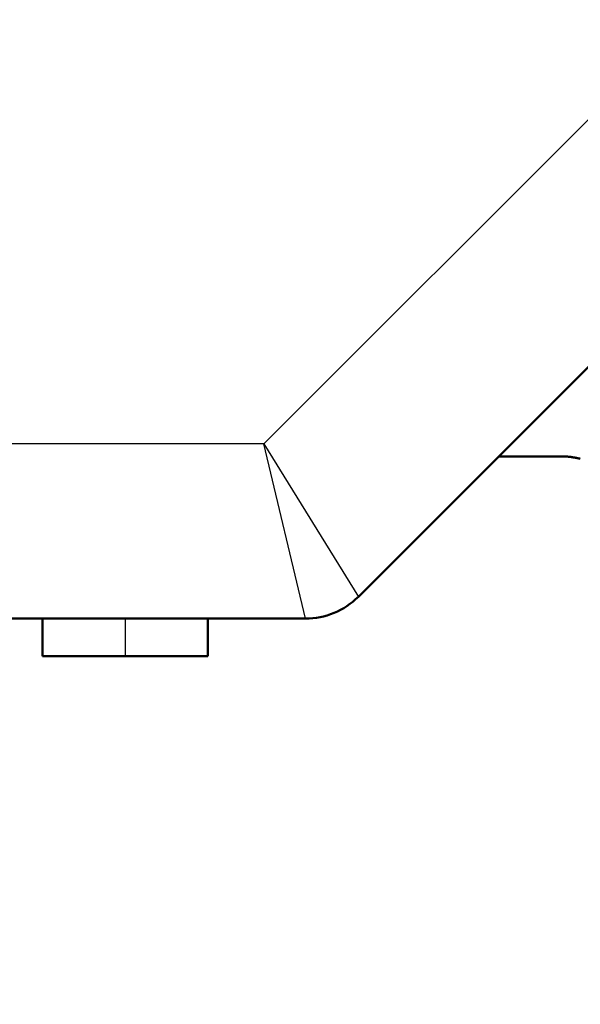
# Model space of a CAD drawing. Units: millimetres. Extents: x 0 to 2403, y -1987 to 1697.
# Drawn here: x 815 to 846, y -1251 to -1197 of the extents above; entities that cross this region are included whole.
import ezdxf

# ---------------------------------------------------------------- set-up
doc = ezdxf.new("R2010")
doc.units = ezdxf.units.MM
doc.header["$LTSCALE"] = 2.857143
doc.layers.add('Visible (ANSI)', color=7, linetype='Continuous', lineweight=50)
doc.layers.add('Visible Narrow (ANSI)', color=7, linetype='Continuous', lineweight=25)

msp = doc.modelspace()

# ---------------------------------------------------------------- linework, layer by layer
at = {"layer": 'Visible (ANSI)'}
for p, q in [((833.468, -1228.322), (865.145, -1196.646)), ((841.17, -1220.621), (844.595, -1220.621)), ((813.631, -1229.526), (830.562, -1229.526)), ((816.151, -1229.526), (816.151, -1231.581)), ((825.21, -1229.526), (825.21, -1231.581)), ((825.217, -1229.526), (825.217, -1231.581)), ((820.677, -1231.581), (816.151, -1231.581)), ((825.21, -1231.581), (820.677, -1231.581)), ((825.217, -1231.581), (825.21, -1231.581))]:
    msp.add_line(p, q, dxfattribs=at)
at = {"layer": 'Visible (ANSI)', "flags": 128}
msp.add_lwpolyline([(844.595, -1220.621), (844.638, -1220.621), (844.681, -1220.622), (844.724, -1220.623), (844.768, -1220.625), (844.812, -1220.627), (844.856, -1220.63), (844.901, -1220.633), (844.945, -1220.637), (844.989, -1220.641), (845.034, -1220.645), (845.078, -1220.65), (845.123, -1220.656), (845.167, -1220.662), (845.211, -1220.668), (845.255, -1220.675), (845.3, -1220.683), (845.343, -1220.69), (845.387, -1220.699), (845.431, -1220.707), (845.474, -1220.717), (845.517, -1220.726), (845.56, -1220.736), (845.602, -1220.746), (845.644, -1220.757)], dxfattribs=at)
at = {"layer": 'Visible (ANSI)'}
for centre, radius, start, end in [((873.365, -1170.616), 150.7, 188.73257, 60.16625), ((873.365, -1170.616), 119.875, 209.50019, 150.49981), ((830.562, -1225.416), 4.11, 270, 315)]:
    msp.add_arc(centre, radius, start, end, dxfattribs=at)
at = {"layer": 'Visible Narrow (ANSI)'}
for p, q in [((861.014, -1187.214), (828.292, -1219.936)), ((828.292, -1219.936), (813.439, -1219.936)), ((828.292, -1219.936), (833.468, -1228.322)), ((830.562, -1229.526), (828.292, -1219.936)), ((820.677, -1229.526), (820.677, -1231.581))]:
    msp.add_line(p, q, dxfattribs=at)
msp.add_arc((873.365, -1170.616), 148.645, 188.85426, 59.67315, dxfattribs=at)

doc.saveas('drawing.dxf')
